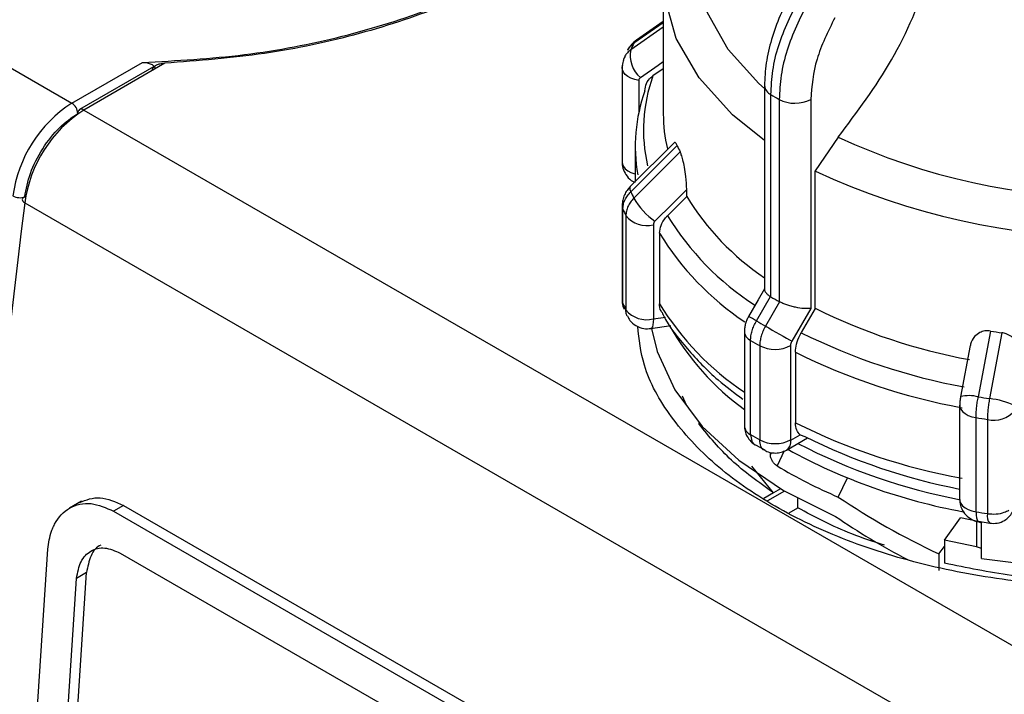
# Model space of a CAD drawing. Units: millimetres. Extents: x 50 to 2082, y 50 to 33210452.
# Drawn here: x 1807 to 1824, y 492 to 504 of the extents above; entities that cross this region are included whole.
import ezdxf

# ---------------------------------------------------------------- set-up
doc = ezdxf.new("R2010")
doc.units = ezdxf.units.MM
doc.header["$LTSCALE"] = 5

msp = doc.modelspace()

# ---------------------------------------------------------------- linework, layer by layer
at = {"color": 7, "linetype": 'Continuous', "lineweight": 25}
for p, q in [((1790.196, 512.78), (1807.662, 502.698)), ((1818.194, 504.952), (1818.194, 502.504)), ((1818.194, 504.127), (1817.669, 503.765)), ((1818.194, 504.15), (1817.719, 503.822)), ((1818.194, 504.049), (1817.616, 503.65)), ((1807.662, 502.698), (1808.919, 503.423)), ((1809.317, 503.408), (1807.874, 502.575)), ((1809.156, 503.366), (1807.799, 502.583)), ((1817.461, 503.325), (1817.461, 501.645)), ((1818.194, 503.309), (1818.01, 503.183)), ((1817.758, 503.102), (1817.758, 502.529)), ((1819.996, 503.01), (1819.996, 499.375)), ((1820.11, 499.247), (1820.11, 502.849)), ((1820.258, 502.763), (1820.258, 499.161)), ((1820.82, 502.765), (1820.82, 499.039)), ((1807.874, 502.575), (1825.339, 492.493)), ((1818.385, 501.99), (1817.607, 501.212)), ((1821.309, 502.092), (1820.901, 501.489)), ((1818.44, 501.944), (1817.616, 501.12)), ((1818.494, 501.828), (1817.669, 501.004)), ((1817.694, 501.927), (1817.694, 501.299)), ((1820.901, 499.041), (1820.901, 501.489)), ((1818.611, 501.032), (1818.611, 501.16)), ((1818.611, 501.032), (1818.269, 500.691)), ((1806.824, 500.923), (1824.29, 490.84)), ((1817.462, 500.878), (1817.461, 500.867)), ((1817.461, 500.867), (1817.461, 499.187)), ((1817.474, 499.13), (1817.474, 500.81)), ((1817.528, 500.693), (1817.528, 499.013)), ((1818.017, 500.532), (1818.017, 498.853)), ((1818.127, 500.38), (1818.127, 499.124)), ((1819.854, 498.817), (1820.103, 499.25)), ((1820.103, 499.25), (1820.11, 499.247)), ((1820.264, 499.158), (1820.014, 498.725)), ((1820.258, 499.161), (1820.264, 499.158)), ((1820.82, 499.039), (1820.482, 498.454)), ((1820.901, 499.041), (1820.651, 498.608)), ((1818.017, 498.853), (1818.232, 498.886)), ((1817.974, 498.68), (1818.327, 498.735)), ((1819.638, 498.627), (1819.638, 496.947)), ((1824.023, 498.637), (1823.803, 497.464)), ((1824.224, 498.606), (1824.002, 497.433)), ((1819.749, 496.79), (1819.749, 498.469)), ((1819.912, 498.376), (1819.912, 496.696)), ((1820.46, 498.378), (1820.46, 496.698)), ((1823.659, 498.378), (1823.487, 497.467)), ((1820.547, 498.259), (1820.547, 497.003)), ((1818.607, 497.318), (1818.539, 497.475)), ((1823.471, 497.316), (1823.471, 495.636)), ((1823.763, 495.414), (1823.763, 497.093)), ((1818.832, 496.975), (1818.832, 497)), ((1818.832, 496.975), (1818.85, 496.98)), ((1823.966, 497.062), (1823.966, 495.382)), ((1820.386, 496.515), (1820.762, 496.732)), ((1820.467, 496.694), (1820.63, 496.788)), ((1820.63, 496.788), (1820.712, 496.758)), ((1819.837, 496.61), (1820.005, 496.519)), ((1820.101, 496.429), (1820.101, 496.474)), ((1820.101, 496.429), (1820.121, 496.471)), ((1820.348, 496.5), (1820.221, 496.232)), ((1820.155, 495.753), (1819.771, 496.227)), ((1821.31, 495.679), (1821.473, 496.02)), ((1820.155, 495.753), (1819.986, 495.655)), ((1820.354, 495.786), (1820.05, 495.61)), ((1820.284, 495.827), (1820.155, 495.753)), ((1807.834, 495.604), (1807.622, 495.481)), ((1808.583, 495.529), (1808.406, 495.427)), ((1808.583, 495.529), (1821.665, 487.977)), ((1820.59, 495.486), (1820.59, 495.654)), ((1808.406, 495.427), (1821.488, 487.875)), ((1820.436, 495.397), (1820.59, 495.486)), ((1823.202, 494.908), (1823.489, 495.308)), ((1823.769, 495.246), (1823.489, 495.308)), ((1823.769, 495.246), (1823.769, 494.79)), ((1823.862, 495.215), (1823.769, 495.246)), ((1823.81, 495.246), (1824.006, 495.211)), ((1823.862, 494.581), (1823.862, 495.235)), ((1823.103, 494.665), (1823.202, 494.8)), ((1823.202, 494.908), (1823.202, 494.499)), ((1823.769, 494.79), (1823.202, 494.908)), ((1823.862, 494.759), (1823.769, 494.79)), ((1806.901, 489.658), (1807.233, 494.749)), ((1808.525, 494.679), (1821.253, 487.331)), ((1823.103, 494.665), (1823.103, 494.367)), ((1807.619, 489.664), (1807.923, 494.331)), ((1807.923, 494.331), (1807.746, 494.229)), ((1807.442, 489.562), (1807.746, 494.229))]:
    msp.add_line(p, q, dxfattribs=at)
at = {"color": 7, "linetype": 'Continuous', "lineweight": 25, "flags": 128}
for points in [[(1819.996, 502.96), (1819.897, 503.049), (1819.352, 503.655), (1818.981, 504.304), (1818.793, 504.978), (1818.793, 505.662), (1818.981, 506.336), (1819.352, 506.985), (1819.897, 507.591), (1820.602, 508.14)], [(1819.996, 502.032), (1819.425, 502.49), (1818.83, 503.147), (1818.425, 503.85), (1818.219, 504.581), (1818.219, 505.322), (1818.425, 506.054), (1818.83, 506.757), (1819.425, 507.414), (1820.043, 507.905)], [(1817.719, 503.822), (1817.695, 503.803), (1817.669, 503.765)], [(1817.461, 503.325), (1817.462, 503.338), (1817.474, 503.382)], [(1817.786, 503.155), (1818.103, 503.374), (1818.194, 503.437)], [(1817.758, 503.102), (1817.685, 503.118), (1817.619, 503.141), (1817.562, 503.172), (1817.516, 503.208), (1817.484, 503.249), (1817.465, 503.293), (1817.461, 503.325)], [(1817.461, 501.645), (1817.465, 501.613), (1817.484, 501.57), (1817.516, 501.529), (1817.562, 501.492), (1817.619, 501.462), (1817.685, 501.438), (1817.694, 501.436)], [(1817.607, 501.212), (1817.605, 501.21), (1817.598, 501.19), (1817.601, 501.159), (1817.616, 501.12)], [(1818.045, 500.594), (1818.362, 500.911), (1818.611, 501.16)], [(1806.823, 501.027), (1806.805, 501.017), (1806.791, 501.006), (1806.783, 500.993), (1806.78, 500.978), (1806.783, 500.964), (1806.792, 500.949), (1806.806, 500.935), (1806.824, 500.923)], [(1817.461, 500.867), (1817.462, 500.854), (1817.474, 500.81)], [(1819.996, 499.386), (1819.884, 499.192), (1819.714, 498.898)], [(1817.461, 499.187), (1817.464, 499.159), (1817.474, 499.13)], [(1817.474, 499.13), (1817.481, 499.067), (1817.496, 499.025)], [(1817.553, 498.903), (1817.535, 498.951), (1817.528, 499.013)], [(1818.017, 498.853), (1818.015, 498.793), (1818.009, 498.745), (1817.999, 498.709), (1817.986, 498.687), (1817.974, 498.68)], [(1817.984, 498.682), (1818.086, 498.27), (1818.401, 497.586), (1818.889, 496.936), (1819.538, 496.336), (1820.334, 495.797), (1821.259, 495.333)], [(1820.014, 498.725), (1820.072, 498.691), (1820.134, 498.655), (1820.2, 498.617), (1820.265, 498.58), (1820.329, 498.543), (1820.387, 498.509), (1820.439, 498.479), (1820.482, 498.454)], [(1823.862, 494.581), (1825.093, 494.43), (1826.349, 494.388), (1827.602, 494.457), (1828.823, 494.636), (1829.982, 494.919), (1831.053, 495.301), (1832.011, 495.773), (1832.833, 496.323), (1833.501, 496.939), (1833.998, 497.606), (1834.314, 498.31), (1834.404, 498.682)], [(1823.471, 497.316), (1823.475, 497.286), (1823.492, 497.242), (1823.524, 497.201), (1823.569, 497.165), (1823.625, 497.134), (1823.691, 497.11), (1823.763, 497.093)], [(1823.471, 495.636), (1823.475, 495.607), (1823.492, 495.563), (1823.524, 495.522), (1823.569, 495.485), (1823.625, 495.454), (1823.691, 495.43), (1823.763, 495.414)], [(1823.763, 495.414), (1823.765, 495.354), (1823.772, 495.306), (1823.782, 495.27), (1823.795, 495.248), (1823.809, 495.241)]]:
    msp.add_lwpolyline(points, dxfattribs=at)
at = {"color": 7, "linetype": 'Continuous', "lineweight": 25}
for centre, radius, start, end in [((1820.874, 502.207), 3.563, 154.0804, 156.1227), ((1818.117, 503.546), 0.512, 168.3314, 229.7249), ((1820.686, 502.217), 2.845, 160.1518, 192.9579), ((1820.59, 501.928), 2.896, 160.0493, 190.1082), ((1820.194, 503.029), 0.199, 185.4839, 244.9085), ((1808.933, 500.731), 2.342, 122.881, 172.292), ((1807.537, 502.504), 0.231, 2.6055, 57.3945), ((1824.19, 509.746), 8.014, 239.3901, 240.6153), ((1820.537, 503.312), 0.616, 243.0516, 297.3568), ((1809.145, 500.608), 2.342, 122.881, 172.292), ((1807.839, 502.523), 0.0719, 124.0564, 187.2558), ((1807.83, 502.514), 0.0754, 54.3824, 114.3071), ((1820.906, 502.507), 2.712, 180.0538, 193.3446), ((1826.194, 512.607), 11.594, 245.0851, 294.9149), ((1821.387, 503.242), 3.22, 203.7592, 206.0375), ((1826.194, 512.786), 12.476, 244.8998, 295.1002), ((1820.874, 502.562), 3.563, 203.8773, 205.9196), ((1806.739, 501.28), 0.267, 241.6137, 288.3997), ((1818.754, 501.622), 1.249, 209.6532, 235.3854), ((1822.695, 503.551), 4.798, 211.6668, 235.7739), ((1935.1, 484.618), 129.308, 172.7562, 187.24375), ((1820.786, 502.276), 3.622, 203.8808, 205.9161), ((1817.898, 500.995), 0.478, 219.241, 284.3534), ((1822.575, 503.335), 5.053, 211.5444, 236.8985), ((1822.484, 503.043), 5.106, 211.4303, 236.1968), ((1824.19, 506.144), 8.014, 239.3901, 240.6153), ((1820.786, 500.596), 3.622, 203.8808, 205.9161), ((1817.898, 499.316), 0.478, 219.241, 284.3534), ((1822.482, 501.785), 5.104, 211.4268, 236.1377), ((1825.551, 508.42), 10.468, 243.6296, 259.5043), ((1670.709, 240.551), 298.237, 59.9943, 60.02541), ((1822.415, 501.053), 4.719, 209.4693, 233.9471), ((1824.107, 506), 8.347, 239.3664, 240.639), ((1819.831, 498.645), 0.194, 185.4761, 244.8834), ((1825.523, 508.39), 10.929, 243.5232, 259.6106), ((1826.101, 511.408), 12.94, 260.7563, 261.6576), ((1824.072, 505.771), 8.485, 239.3688, 240.6366), ((1820.184, 498.911), 0.601, 243.0669, 297.3557), ((1825.512, 508.209), 11.12, 243.4818, 259.6521), ((1823.637, 496.828), 0.657, 75.3946, 103.16), ((1826.091, 511.6), 14.32, 260.803, 261.6109), ((1823.882, 496.167), 1.271, 63.0339, 84.5832), ((1826.09, 511.463), 14.557, 260.8044, 261.6096), ((1824.081, 497.52), 0.473, 255.8455, 321.4832), ((1819.831, 496.965), 0.194, 185.4505, 244.8855), ((1825.512, 506.952), 11.12, 243.4818, 259.6521), ((1824.072, 504.091), 8.485, 239.3688, 240.6366), ((1825.511, 506.365), 10.739, 243.4548, 259.0494), ((1820.184, 497.231), 0.601, 243.0669, 297.3557), ((1820.281, 496.67), 0.187, 303.9421, 7.2673), ((1825.444, 505.964), 10.517, 242.5189, 259.2682), ((1825.425, 505.674), 10.43, 241.2594, 259.5564), ((1824.615, 503.536), 8.524, 238.9648, 247.1863), ((1826.09, 509.783), 14.556, 260.8043, 261.6096), ((1824.168, 495.34), 0.207, 168.0805, 218.5402)]:
    msp.add_arc(centre, radius, start, end, dxfattribs=at)
for centre, start_param, end_param in [((1826.194, 498.873), 4.277014, 4.526417), ((1826.194, 498.493), 4.269315, 4.451864)]:
    msp.add_ellipse(centre, major_axis=(8.089, -2.738), ratio=0.592969, start_param=start_param, end_param=end_param, dxfattribs=at)
for points in [[(1808.919, 503.423), (1809.528, 503.456), (1810.748, 503.522), (1812.499, 503.863), (1814.117, 504.369), (1815.546, 505.041), (1816.742, 505.851), (1817.654, 506.774), (1818.284, 507.776), (1818.426, 508.479), (1818.496, 508.83)], [(1818.55, 508.861), (1818.484, 508.516), (1818.354, 507.826), (1817.756, 506.837), (1816.886, 505.923), (1815.741, 505.114), (1814.366, 504.435), (1812.803, 503.912), (1811.105, 503.545), (1809.913, 503.454), (1809.317, 503.408)], [(1820.155, 495.753), (1819.893, 495.942), (1819.369, 496.319), (1819.011, 496.756), (1818.832, 496.975)], [(1825.635, 494.175), (1825.218, 494.202), (1824.385, 494.255), (1823.596, 494.418), (1823.202, 494.499)]]:
    msp.add_open_spline(points, degree=3, dxfattribs=at)
for points, knots in [([(1821.309, 502.092), (1821.644, 502.538), (1822.314, 503.43), (1822.865, 504.723), (1823.041, 505.458), (1823.096, 505.687)], [0, 0, 0, 0, 0.407822, 0.815668, 1, 1, 1, 1]), ([(1820.479, 504.664), (1820.407, 504.529), (1820.264, 504.259), (1820.114, 503.833), (1820.014, 503.408), (1820.002, 503.143), (1819.996, 503.01)], [0, 0, 0, 0, 0.24787, 0.497194, 0.747923, 1, 1, 1, 1]), ([(1820.11, 502.849), (1820.117, 502.991), (1820.131, 503.271), (1820.268, 503.863), (1820.482, 504.296), (1820.622, 504.58)], [0, 0, 0, 0, 0.260152, 0.5139038, 1, 1, 1, 1]), ([(1820.769, 504.495), (1820.629, 504.211), (1820.416, 503.778), (1820.28, 503.185), (1820.265, 502.905), (1820.258, 502.763)], [0, 0, 0, 0, 0.486085, 0.73984, 1, 1, 1, 1]), ([(1821.25, 504.22), (1821.127, 503.972), (1820.88, 503.477), (1820.84, 503.002), (1820.82, 502.765)], [0, 0, 0, 0, 0.4999906, 1, 1, 1, 1]), ([(1817.719, 503.822), (1817.687, 503.797), (1817.623, 503.748), (1817.582, 503.679), (1817.562, 503.644)], [0, 0, 0, 0, 0.499979, 1, 1, 1, 1]), ([(1817.562, 503.641), (1817.563, 503.644), (1817.573, 503.671), (1817.607, 503.715), (1817.648, 503.748), (1817.669, 503.765)], [0, 0, 0, 0, 0.052496, 0.526248, 1, 1, 1, 1]), ([(1817.616, 503.65), (1817.595, 503.633), (1817.553, 503.599), (1817.518, 503.554), (1817.508, 503.526), (1817.507, 503.522)], [0, 0, 0, 0, 0.465314, 0.9306281, 1, 1, 1, 1]), ([(1808.919, 503.423), (1808.947, 503.422), (1809.003, 503.42), (1809.065, 503.4), (1809.104, 503.376), (1809.125, 503.355), (1809.14, 503.332), (1809.141, 503.316), (1809.142, 503.308)], [0, 0, 0, 0, 0.291377, 0.560161, 0.682067, 0.794344, 0.898928, 1, 1, 1, 1]), ([(1809.317, 503.408), (1809.287, 503.405), (1809.236, 503.4), (1809.175, 503.378), (1809.135, 503.354), (1809.109, 503.33), (1809.092, 503.304), (1809.09, 503.285), (1809.089, 503.277)], [0, 0, 0, 0, 0.297503, 0.507748, 0.652629, 0.780558, 0.894823, 1, 1, 1, 1]), ([(1817.506, 503.523), (1817.492, 503.489), (1817.465, 503.423), (1817.463, 503.35), (1817.462, 503.314)], [0, 0, 0, 0, 0.4997169, 1, 1, 1, 1]), ([(1817.507, 503.522), (1817.496, 503.502), (1817.485, 503.48), (1817.483, 503.456), (1817.482, 503.453)], [0, 0, 0, 0, 0.904573, 1, 1, 1, 1]), ([(1817.786, 503.155), (1817.778, 503.148), (1817.761, 503.134), (1817.759, 503.113), (1817.758, 503.102)], [0, 0, 0, 0, 0.500005, 1, 1, 1, 1]), ([(1817.868, 502.916), (1817.874, 502.961), (1817.884, 503.051), (1817.949, 503.137), (1817.998, 503.173), (1818.01, 503.183)], [0, 0, 0, 0, 0.428592, 0.857172, 1, 1, 1, 1]), ([(1806.823, 501.027), (1806.85, 501.166), (1806.906, 501.453), (1807.131, 501.895), (1807.431, 502.281), (1807.658, 502.438), (1807.768, 502.514)], [0, 0, 0, 0, 0.241896, 0.5, 0.758104, 1, 1, 1, 1]), ([(1818.44, 501.944), (1818.431, 501.961), (1818.414, 501.994), (1818.396, 502.004), (1818.39, 501.991), (1818.388, 501.988)], [0, 0, 0, 0, 0.427955, 0.854242, 1, 1, 1, 1]), ([(1818.611, 501.16), (1818.608, 501.234), (1818.604, 501.358), (1818.576, 501.545), (1818.546, 501.681), (1818.518, 501.774), (1818.501, 501.813), (1818.494, 501.828)], [0, 0, 0, 0, 0.339654, 0.573127, 0.751856, 0.897495, 1, 1, 1, 1]), ([(1817.463, 501.646), (1817.462, 501.64), (1817.46, 501.594), (1817.481, 501.505), (1817.545, 501.391), (1817.622, 501.312), (1817.681, 501.293), (1817.694, 501.288)], [0, 0, 0, 0, 0.038491, 0.302225, 0.593721, 0.909446, 1, 1, 1, 1]), ([(1817.607, 501.212), (1817.586, 501.189), (1817.545, 501.143), (1817.5, 501.061), (1817.469, 500.971), (1817.464, 500.909), (1817.462, 500.878)], [0, 0, 0, 0, 0.239964, 0.48724, 0.740883, 1, 1, 1, 1]), ([(1817.474, 500.81), (1817.476, 500.837), (1817.479, 500.891), (1817.508, 500.972), (1817.552, 501.05), (1817.595, 501.096), (1817.616, 501.12)], [0, 0, 0, 0, 0.25, 0.5, 0.75, 1, 1, 1, 1]), ([(1817.669, 501.004), (1817.648, 500.981), (1817.606, 500.934), (1817.562, 500.856), (1817.533, 500.774), (1817.53, 500.72), (1817.528, 500.693)], [0, 0, 0, 0, 0.25, 0.5, 0.75, 1, 1, 1, 1]), ([(1818.045, 500.594), (1818.037, 500.585), (1818.02, 500.565), (1818.018, 500.543), (1818.017, 500.532)], [0, 0, 0, 0, 0.500005, 1, 1, 1, 1]), ([(1818.127, 500.38), (1818.132, 500.427), (1818.143, 500.52), (1818.207, 500.626), (1818.256, 500.678), (1818.269, 500.691)], [0, 0, 0, 0, 0.428592, 0.857172, 1, 1, 1, 1]), ([(1819.997, 499.375), (1819.998, 499.366), (1819.999, 499.349), (1820.021, 499.317), (1820.055, 499.284), (1820.087, 499.261), (1820.103, 499.25)], [0, 0, 0, 0, 0.232477, 0.499426, 0.754757, 1, 1, 1, 1]), ([(1817.463, 499.187), (1817.462, 499.181), (1817.46, 499.136), (1817.469, 499.078), (1817.494, 499.035), (1817.499, 499.027)], [0, 0, 0, 0, 0.103212, 0.817418, 1, 1, 1, 1]), ([(1818.174, 498.966), (1818.167, 498.975), (1818.132, 499.019), (1818.129, 499.077), (1818.127, 499.124)], [0, 0, 0, 0, 0.207642, 1, 1, 1, 1]), ([(1820.82, 499.039), (1820.781, 499.037), (1820.704, 499.033), (1820.575, 499.053), (1820.47, 499.078), (1820.392, 499.102), (1820.322, 499.129), (1820.283, 499.148), (1820.264, 499.158)], [0, 0, 0, 0, 0.249643, 0.499144, 0.633001, 0.760654, 0.882744, 1, 1, 1, 1]), ([(1817.557, 498.905), (1817.57, 498.878), (1817.604, 498.808), (1817.706, 498.725), (1817.839, 498.671), (1817.931, 498.679), (1817.973, 498.683)], [0, 0, 0, 0, 0.176074, 0.456888, 0.752806, 1, 1, 1, 1]), ([(1818.173, 498.965), (1818.179, 498.951), (1818.286, 498.723), (1818.615, 498.318), (1819.084, 497.812), (1819.461, 497.536), (1819.612, 497.424)], [0, 0, 0, 0, 0.023615, 0.388576, 0.75335, 1, 1, 1, 1]), ([(1819.713, 498.898), (1819.703, 498.878), (1819.681, 498.838), (1819.658, 498.769), (1819.641, 498.698), (1819.639, 498.65), (1819.638, 498.627)], [0, 0, 0, 0, 0.237084, 0.48309, 0.737509, 1, 1, 1, 1]), ([(1832.204, 495.517), (1831.788, 495.303), (1830.957, 494.874), (1829.465, 494.425), (1827.863, 494.142), (1826.193, 494.048), (1824.525, 494.143), (1822.92, 494.424), (1821.441, 494.88), (1820.145, 495.494), (1819.079, 496.243), (1818.297, 497.097), (1817.825, 497.936), (1817.764, 498.489), (1817.739, 498.721)], [0, 0, 0, 0, 0.085304, 0.170609, 0.255913, 0.341218, 0.426522, 0.511827, 0.597131, 0.682435, 0.76774, 0.853044, 0.938349, 1, 1, 1, 1]), ([(1819.749, 498.469), (1819.75, 498.497), (1819.753, 498.552), (1819.774, 498.641), (1819.807, 498.731), (1819.838, 498.788), (1819.854, 498.817)], [0, 0, 0, 0, 0.25, 0.5, 0.75, 1, 1, 1, 1]), ([(1820.014, 498.725), (1819.999, 498.696), (1819.968, 498.638), (1819.936, 498.547), (1819.916, 498.458), (1819.913, 498.403), (1819.912, 498.376)], [0, 0, 0, 0, 0.25, 0.5, 0.75, 1, 1, 1, 1]), ([(1820.547, 498.259), (1820.551, 498.307), (1820.559, 498.403), (1820.606, 498.526), (1820.642, 498.591), (1820.651, 498.608)], [0, 0, 0, 0, 0.428592, 0.857172, 1, 1, 1, 1]), ([(1824.023, 498.637), (1823.988, 498.639), (1823.919, 498.644), (1823.817, 498.609), (1823.724, 498.531), (1823.67, 498.446), (1823.663, 498.385), (1823.662, 498.377)], [0, 0, 0, 0, 0.18267, 0.364628, 0.61217, 0.948785, 1, 1, 1, 1]), ([(1824.61, 498.105), (1824.603, 498.175), (1824.59, 498.294), (1824.502, 498.443), (1824.404, 498.535), (1824.309, 498.588), (1824.249, 498.6), (1824.224, 498.606)], [0, 0, 0, 0, 0.339654, 0.573127, 0.751856, 0.897495, 1, 1, 1, 1]), ([(1820.482, 498.454), (1820.476, 498.441), (1820.462, 498.415), (1820.461, 498.39), (1820.46, 498.378)], [0, 0, 0, 0, 0.500006, 1, 1, 1, 1]), ([(1823.487, 497.467), (1823.485, 497.454), (1823.48, 497.427), (1823.476, 497.385), (1823.472, 497.343), (1823.472, 497.318), (1823.472, 497.306)], [0, 0, 0, 0, 0.245968, 0.4945007, 0.7457623, 1, 1, 1, 1]), ([(1823.763, 497.093), (1823.764, 497.121), (1823.765, 497.177), (1823.773, 497.27), (1823.785, 497.367), (1823.797, 497.431), (1823.803, 497.464)], [0, 0, 0, 0, 0.25, 0.5, 0.75, 1, 1, 1, 1]), ([(1824.002, 497.433), (1823.997, 497.4), (1823.986, 497.336), (1823.975, 497.239), (1823.967, 497.145), (1823.966, 497.09), (1823.966, 497.062)], [0, 0, 0, 0, 0.25, 0.5, 0.75, 1, 1, 1, 1]), ([(1819.638, 496.947), (1819.641, 496.915), (1819.646, 496.849), (1819.686, 496.752), (1819.748, 496.666), (1819.804, 496.626), (1819.832, 496.606)], [0, 0, 0, 0, 0.240462, 0.49125, 0.746436, 1, 1, 1, 1]), ([(1820.63, 496.788), (1820.607, 496.813), (1820.559, 496.864), (1820.551, 496.955), (1820.547, 497.003)], [0, 0, 0, 0, 0.4832183, 1, 1, 1, 1]), ([(1819.749, 496.79), (1819.754, 496.751), (1819.764, 496.672), (1819.802, 496.612), (1819.834, 496.606), (1819.835, 496.606)], [0, 0, 0, 0, 0.4942802, 0.9885603, 1, 1, 1, 1]), ([(1819.994, 496.513), (1819.994, 496.513), (1819.963, 496.519), (1819.926, 496.579), (1819.916, 496.657), (1819.912, 496.696)], [0, 0, 0, 0, 0.004529, 0.502265, 1, 1, 1, 1]), ([(1820.46, 496.698), (1820.46, 496.697), (1820.46, 496.695), (1820.461, 496.694), (1820.461, 496.693), (1820.462, 496.693), (1820.464, 496.693), (1820.466, 496.693), (1820.467, 496.694)], [0, 0, 0, 0, 0.269134, 0.387207, 0.499934, 0.612671, 0.73077, 1, 1, 1, 1]), ([(1819.994, 496.513), (1820.025, 496.498), (1820.087, 496.469), (1820.192, 496.459), (1820.297, 496.473), (1820.357, 496.501), (1820.386, 496.515)], [0, 0, 0, 0, 0.252394, 0.50713, 0.758325, 1, 1, 1, 1]), ([(1820.221, 496.232), (1820.203, 496.245), (1820.17, 496.269), (1820.132, 496.323), (1820.109, 496.374), (1820.101, 496.409), (1820.101, 496.426), (1820.101, 496.429)], [0, 0, 0, 0, 0.299445, 0.564409, 0.758546, 0.953528, 1, 1, 1, 1]), ([(1807.799, 495.583), (1807.918, 495.628), (1808.156, 495.719), (1808.44, 495.592), (1808.583, 495.529)], [0, 0, 0, 0, 0.498016, 1, 1, 1, 1]), ([(1807.233, 494.749), (1807.25, 494.86), (1807.271, 495.005), (1807.328, 495.141), (1807.411, 495.308), (1807.562, 495.47), (1807.801, 495.559), (1808.062, 495.578), (1808.27, 495.486), (1808.406, 495.427)], [0, 0, 0, 0, 0.171525, 0.222842, 0.251045, 0.500125, 0.632163, 0.759642, 1, 1, 1, 1]), ([(1823.473, 495.636), (1823.472, 495.63), (1823.47, 495.585), (1823.491, 495.496), (1823.554, 495.378), (1823.663, 495.288), (1823.757, 495.24), (1823.808, 495.241), (1823.809, 495.241)], [0, 0, 0, 0, 0.030732, 0.242139, 0.4758, 0.728883, 0.995578, 1, 1, 1, 1]), ([(1822.132, 494.82), (1821.934, 494.884), (1821.372, 495.067), (1820.898, 495.322), (1820.59, 495.486)], [0, 0, 0, 0, 0.351722, 1, 1, 1, 1]), ([(1823.966, 495.382), (1824.017, 495.378), (1824.121, 495.37), (1824.256, 495.398), (1824.322, 495.43), (1824.347, 495.443)], [0, 0, 0, 0, 0.376068, 0.752135, 1, 1, 1, 1]), ([(1824.007, 495.212), (1824.053, 495.209), (1824.144, 495.204), (1824.262, 495.252), (1824.353, 495.321), (1824.391, 495.378), (1824.411, 495.406)], [0, 0, 0, 0, 0.282995, 0.571207, 0.782269, 1, 1, 1, 1]), ([(1808.181, 494.818), (1808.18, 494.818), (1808.099, 494.8), (1807.986, 494.639), (1807.944, 494.434), (1807.923, 494.331)], [0, 0, 0, 0, 0.001247, 0.499727, 1, 1, 1, 1]), ([(1807.746, 494.229), (1807.766, 494.335), (1807.805, 494.547), (1807.992, 494.736), (1808.243, 494.801), (1808.431, 494.719), (1808.525, 494.679)], [0, 0, 0, 0, 0.250015, 0.499808, 0.749467, 1, 1, 1, 1])]:
    msp.add_open_spline(points, degree=3, knots=knots, dxfattribs=at)

doc.saveas('drawing.dxf')
